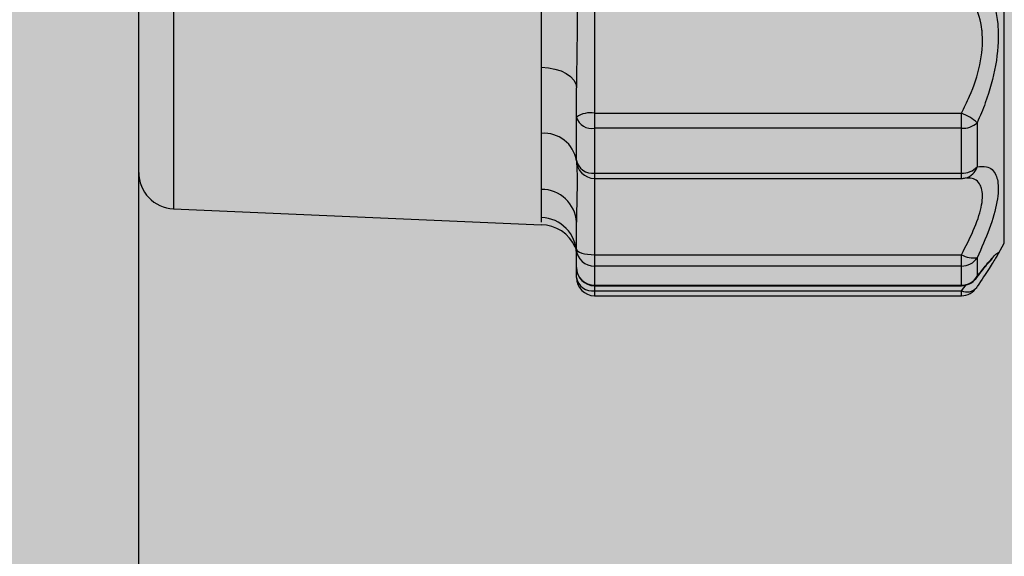
# Model space of a CAD drawing. Units: inches. Extents: x 593 to 1118, y 79 to 233.
# Drawn here: x 931 to 932, y 166 to 166 of the extents above; entities that cross this region are included whole.
import ezdxf

# ---------------------------------------------------------------- set-up
doc = ezdxf.new("R2010")
doc.units = ezdxf.units.IN
doc.header["$MEASUREMENT"] = 0
doc.layers.add('G-DETL-2LITE', color=8, linetype='Continuous')
doc.layers.add('G-DETL-PATT-SHAD', color=253, linetype='Continuous')

msp = doc.modelspace()

# ---------------------------------------------------------------- hatches: boundary and pattern name
at = {"layer": 'G-DETL-PATT-SHAD'}
h = msp.add_hatch(color=256, dxfattribs=at)
h.dxf.hatch_style = 1
h.paths.add_polyline_path([(893.808197, 153.362097), (942.208197, 153.362097), (942.208197, 178.662097), (893.808197, 178.662097)])

# ---------------------------------------------------------------- linework, layer by layer
at = {"layer": 'G-DETL-2LITE'}
for p, q in [((930.956421, 162.660077), (930.956421, 168.060182)), ((931.698047, 166.11683), (931.698047, 166.624542)), ((930.986308, 166.608201), (930.986308, 166.146401)), ((931.301534, 166.267744), (931.301534, 166.345375)), ((931.347046, 166.334321), (931.347046, 166.22834)), ((931.301534, 166.210961), (931.301534, 166.267744)), ((931.331421, 166.224906), (931.331421, 166.250079)), ((931.331421, 166.18806), (931.331421, 166.224906)), ((931.347046, 166.22834), (931.661315, 166.22834)), ((931.347046, 166.22834), (931.347046, 166.215387)), ((931.661315, 166.215387), (931.661315, 166.22834)), ((931.674847, 166.220147), (931.674847, 166.182499)), ((931.301534, 166.163044), (931.301534, 166.210961)), ((931.661315, 166.215387), (931.347046, 166.215387)), ((931.347046, 166.215387), (931.347046, 166.176939)), ((931.661315, 166.176939), (931.661315, 166.215387)), ((931.331421, 166.187598), (931.331421, 166.18806)), ((931.347046, 166.176939), (931.661315, 166.176939)), ((931.347046, 166.176939), (931.347046, 166.172435)), ((931.661315, 166.172435), (931.661315, 166.176939)), ((931.347046, 166.172435), (931.661315, 166.172435)), ((931.347046, 166.172435), (931.347046, 166.107092)), ((931.301534, 166.138945), (931.301534, 166.163044)), ((930.986308, 166.146401), (931.301428, 166.132643)), ((931.301534, 166.135072), (931.301534, 166.138945)), ((931.331421, 166.11174), (931.331421, 166.134874)), ((931.691227, 166.105016), (931.698047, 166.11683)), ((931.331421, 166.096102), (931.331421, 166.11174)), ((931.347046, 166.107092), (931.661315, 166.107092)), ((931.347046, 166.107092), (931.347046, 166.097301)), ((931.661315, 166.097301), (931.661315, 166.107092)), ((931.674847, 166.10452), (931.674847, 166.088543)), ((931.331421, 166.087558), (931.331421, 166.096102)), ((931.661315, 166.097301), (931.347046, 166.097301)), ((931.347046, 166.097301), (931.347046, 166.080984)), ((931.661315, 166.080984), (931.661315, 166.097301)), ((931.347046, 166.080984), (931.661315, 166.080984)), ((931.347046, 166.080984), (931.347046, 166.080477)), ((931.661315, 166.076074), (931.665314, 166.081289)), ((931.661315, 166.080477), (931.661315, 166.080984)), ((931.347046, 166.080477), (931.661315, 166.080477)), ((931.347046, 166.080477), (931.347046, 166.076074)), ((931.347046, 166.076074), (931.661315, 166.076074)), ((931.347046, 166.076074), (931.347046, 166.071933)), ((931.661315, 166.071933), (931.661315, 166.076074)), ((931.67439, 166.079002), (931.674847, 166.079813)), ((931.347046, 166.071933), (931.661315, 166.071933))]:
    msp.add_line(p, q, dxfattribs=at)
at = {"layer": 'G-DETL-2LITE', "flags": 128}
for points in [[(931.301534, 166.267744), (931.307433, 166.267277), (931.313068, 166.266185), (931.318234, 166.264508), (931.322745, 166.262306), (931.326435, 166.259661), (931.329171, 166.256667), (931.330853, 166.253434), (931.331421, 166.250079)], [(931.331421, 166.11174), (931.331721, 166.110833), (931.33261, 166.109961), (931.334054, 166.109158), (931.335997, 166.108454), (931.338365, 166.107876), (931.341066, 166.107446), (931.343998, 166.107182), (931.347046, 166.107092)], [(931.674847, 166.088543), (931.673975, 166.086951), (931.673742, 166.08663)]]:
    msp.add_lwpolyline(points, dxfattribs=at)
at = {"layer": 'G-DETL-2LITE'}
for centre, radius, start, end in [((931.343328, 166.20799), 0.020686, 79.646948, 125.143264), ((931.344589, 166.228938), 0.013772, 197.02618, 280.275173), ((931.645405, 166.186793), 0.044489, 48.564925, 69.04614), ((931.662242, 166.234368), 0.019003, 267.203668, 311.551466), ((931.303965, 166.183273), 0.027795, 8.953322, 95.017162), ((931.347046, 166.18806), 0.015625, 180, 270), ((931.345118, 166.190768), 0.013963, 191.18457, 277.935143), ((931.662043, 166.194414), 0.01749, 267.616363, 317.060196), ((931.661506, 166.186307), 0.013874, 283.191385, 344.070516), ((930.987671, 166.177621), 0.03125, 180, 267.5), ((931.661315, 166.18806), 0.015625, 270, 282.405847), ((931.301773, 166.133359), 0.029686, 2.926026, 90.462136), ((931.301545, 166.101444), 0.031163, 22.018842, 90.771559), ((931.300517, 166.108057), 0.030906, 0.558566, 88.113977), ((931.346475, 166.112357), 0.015067, 182.348606, 272.170224), ((931.671889, 166.125839), 0.021523, 240.576856, 277.900411), ((931.661531, 166.113189), 0.015889, 269.223523, 326.938209), ((931.347046, 166.096102), 0.015625, 180, 270), ((931.346797, 166.09636), 0.015378, 180.958972, 270.927897), ((931.347046, 166.087558), 0.015625, 180, 270), ((931.34525, 166.090002), 0.014043, 190.022258, 277.348626), ((931.661409, 166.096706), 0.015723, 269.657519, 328.721711), ((931.661315, 166.096102), 0.015625, 270, 322.683499), ((931.661315, 166.087558), 0.015625, 270, 326.799948), ((931.665898, 166.086264), 0.011173, 245.78256, 319.464577)]:
    msp.add_arc(centre, radius, start, end, dxfattribs=at)
for points, knots in [([(931.674847, 166.34648), (931.678871, 166.341616), (931.687188, 166.331566), (931.691757, 166.313237), (931.693375, 166.292522), (931.691703, 166.269581), (931.683939, 166.241563), (931.67724, 166.225784), (931.674847, 166.220147)], [0, 0, 0, 0, 0.2035781, 0.4207027, 0.4537448, 0.6689429, 0.8817189, 1, 1, 1, 1]), ([(931.331421, 166.335497), (931.331678, 166.327286), (931.332409, 166.303951), (931.331621, 166.273416), (931.331441, 166.252406), (931.331421, 166.250079)], [0, 0, 0, 0, 0.3255859, 0.9253062, 1, 1, 1, 1]), ([(931.661315, 166.22834), (931.663703, 166.2331), (931.670305, 166.24626), (931.678127, 166.269814), (931.679844, 166.289319), (931.678219, 166.306715), (931.673517, 166.322142), (931.665327, 166.330317), (931.661315, 166.334321)], [0, 0, 0, 0, 0.1207298, 0.3338127, 0.5453525, 0.5778318, 0.7932047, 1, 1, 1, 1]), ([(931.331421, 166.187598), (931.331678, 166.183724), (931.332409, 166.172712), (931.331621, 166.152283), (931.331441, 166.13661), (931.331421, 166.134874)], [0, 0, 0, 0, 0.3255859, 0.9253062, 1, 1, 1, 1]), ([(931.674847, 166.182499), (931.677573, 166.182732), (931.684516, 166.183325), (931.690192, 166.178117), (931.69332, 166.167762), (931.692737, 166.153196), (931.686049, 166.129991), (931.678487, 166.112796), (931.674847, 166.10452)], [0, 0, 0, 0, 0.1352533, 0.3444347, 0.4210611, 0.6196828, 0.8169569, 1, 1, 1, 1]), ([(931.661315, 166.107092), (931.664944, 166.11411), (931.672398, 166.128526), (931.679192, 166.148296), (931.679796, 166.160664), (931.676616, 166.169225), (931.672074, 166.173012), (931.666808, 166.172666), (931.665597, 166.172586)], [0, 0, 0, 0, 0.2013365, 0.4136443, 0.6245809, 0.7062947, 0.9324624, 1, 1, 1, 1]), ([(931.674847, 166.088543), (931.67757, 166.092012), (931.684502, 166.100844), (931.690261, 166.107067), (931.693185, 166.109306), (931.693851, 166.109235), (931.691368, 166.105316), (931.691191, 166.105037)], [0, 0, 0, 0, 0.21305233, 0.54249934, 0.66317217, 0.97599374, 1, 1, 1, 1]), ([(931.673334, 166.085832), (931.675021, 166.088124), (931.680771, 166.095937), (931.686522, 166.102283), (931.687622, 166.103372), (931.687996, 166.103742)], [0, 0, 0, 0, 0.2153005, 0.7337467, 1, 1, 1, 1]), ([(931.691191, 166.105037), (931.689468, 166.102244), (931.686011, 166.096644), (931.678575, 166.085433), (931.674847, 166.079813)], [0, 0, 0, 0, 0.4986357, 1, 1, 1, 1])]:
    msp.add_open_spline(points, degree=3, knots=knots, dxfattribs=at)

doc.saveas('drawing.dxf')
